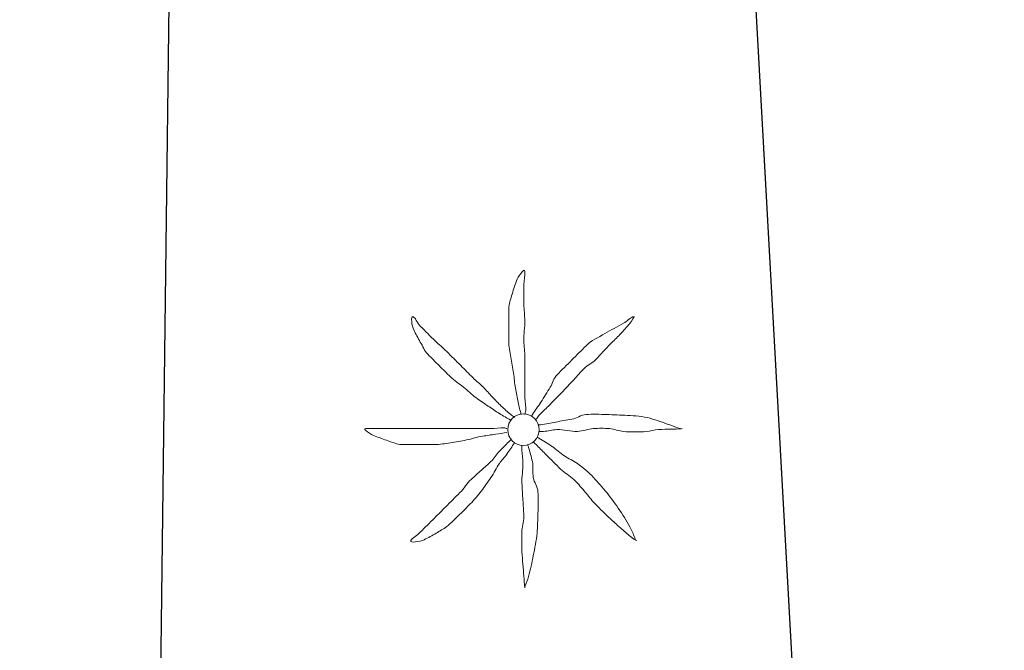
# Model space of a CAD drawing. Extents: x 457355 to 458086, y 3112975 to 3113793.
# Drawn here: x 457808 to 457819, y 3113048 to 3113055 of the extents above; entities that cross this region are included whole.
import ezdxf

# ---------------------------------------------------------------- set-up
doc = ezdxf.new("R2010")
doc.units = 0
doc.header["$MEASUREMENT"] = 0
for name, color, linetype in [('1309', 1, 'CONTINUOUS'), ('1492', 7, 'CONTINUOUS'), ('1836', 7, 'CONTINUOUS')]:
    doc.layers.add(name, color=color, linetype=linetype)

# ---------------------------------------------------------------- blocks, each defined once
blk = doc.blocks.new('1PALM_409')
at = {"layer": '1836', "color": 92, "linetype": 'Continuous', "lineweight": 0}
blk.add_circle((0, 0), 0.167, dxfattribs=at)
blk.add_circle((0, 0), 0.167, dxfattribs=at)
for points, knots in [([(-0.025, 0.161), (-0.035, 0.205), (-0.045, 0.248), (-0.055, 0.291), (-0.067, 0.341), (-0.076, 0.391), (-0.085, 0.441), (-0.094, 0.494), (-0.097, 0.548), (-0.105, 0.601), (-0.114, 0.658), (-0.126, 0.715), (-0.135, 0.771), (-0.144, 0.828), (-0.155, 0.884), (-0.155, 0.941), (-0.155, 0.998), (-0.155, 1.055), (-0.155, 1.111), (-0.155, 1.171), (-0.155, 1.231), (-0.155, 1.291), (-0.155, 1.336), (-0.136, 1.378), (-0.125, 1.421), (-0.111, 1.476), (-0.094, 1.528), (-0.075, 1.581), (-0.06, 1.624), (0.013, 1.725), (0.015, 1.681), (0.017, 1.636), (0.005, 1.588), (0.005, 1.541), (0.005, 1.471), (0.003, 1.401), (0.005, 1.331), (0.006, 1.275), (0.014, 1.218), (0.015, 1.161), (0.016, 1.088), (0.003, 1.015), (0.005, 0.941), (0.006, 0.885), (0.015, 0.828), (0.015, 0.771), (0.015, 0.721), (0.015, 0.671), (0.015, 0.621), (0.015, 0.578), (0.015, 0.535), (0.015, 0.491), (0.015, 0.445), (0.015, 0.398), (0.015, 0.351), (0.015, 0.301), (0.028, 0.251), (0.025, 0.201), (0.024, 0.188), (0.017, 0.175), (0.015, 0.161)], [0, 0, 0, 0, 0.043041, 0.043041, 0.043041, 0.09239, 0.09239, 0.09239, 0.144409, 0.144409, 0.144409, 0.2001, 0.2001, 0.2001, 0.255321, 0.255321, 0.255321, 0.310164, 0.310164, 0.310164, 0.368233, 0.368233, 0.368233, 0.411274, 0.411274, 0.411274, 0.465353, 0.465353, 0.465353, 0.508755, 0.508755, 0.508755, 0.554035, 0.554035, 0.554035, 0.621783, 0.621783, 0.621783, 0.676721, 0.676721, 0.676721, 0.747767, 0.747767, 0.747767, 0.802705, 0.802705, 0.802705, 0.851096, 0.851096, 0.851096, 0.893035, 0.893035, 0.893035, 0.9382, 0.9382, 0.9382, 0.986699, 0.986699, 0.986699, 1, 1, 1, 1]), ([(-0.025, 0.161), (-0.035, 0.205), (-0.045, 0.248), (-0.055, 0.291), (-0.067, 0.341), (-0.076, 0.391), (-0.085, 0.441), (-0.094, 0.494), (-0.097, 0.548), (-0.105, 0.601), (-0.114, 0.658), (-0.126, 0.715), (-0.135, 0.771), (-0.144, 0.828), (-0.155, 0.884), (-0.155, 0.941), (-0.155, 0.998), (-0.155, 1.055), (-0.155, 1.111), (-0.155, 1.171), (-0.155, 1.231), (-0.155, 1.291), (-0.155, 1.336), (-0.136, 1.378), (-0.125, 1.421), (-0.111, 1.476), (-0.094, 1.528), (-0.075, 1.581), (-0.06, 1.624), (0.013, 1.725), (0.015, 1.681), (0.017, 1.636), (0.005, 1.588), (0.005, 1.541), (0.005, 1.471), (0.003, 1.401), (0.005, 1.331), (0.006, 1.275), (0.014, 1.218), (0.015, 1.161), (0.016, 1.088), (0.003, 1.015), (0.005, 0.941), (0.006, 0.885), (0.015, 0.828), (0.015, 0.771), (0.015, 0.721), (0.015, 0.671), (0.015, 0.621), (0.015, 0.578), (0.015, 0.535), (0.015, 0.491), (0.015, 0.445), (0.015, 0.398), (0.015, 0.351), (0.015, 0.301), (0.028, 0.251), (0.025, 0.201), (0.024, 0.188), (0.017, 0.175), (0.015, 0.161)], [0, 0, 0, 0, 0.043041, 0.043041, 0.043041, 0.09239, 0.09239, 0.09239, 0.144409, 0.144409, 0.144409, 0.2001, 0.2001, 0.2001, 0.255321, 0.255321, 0.255321, 0.310164, 0.310164, 0.310164, 0.368233, 0.368233, 0.368233, 0.411274, 0.411274, 0.411274, 0.465353, 0.465353, 0.465353, 0.508755, 0.508755, 0.508755, 0.554035, 0.554035, 0.554035, 0.621783, 0.621783, 0.621783, 0.676721, 0.676721, 0.676721, 0.747767, 0.747767, 0.747767, 0.802705, 0.802705, 0.802705, 0.851096, 0.851096, 0.851096, 0.893035, 0.893035, 0.893035, 0.9382, 0.9382, 0.9382, 0.986699, 0.986699, 0.986699, 1, 1, 1, 1]), ([(-0.135, 0.101), (-0.174, 0.126), (-0.216, 0.146), (-0.255, 0.171), (-0.295, 0.198), (-0.335, 0.225), (-0.375, 0.251), (-0.419, 0.281), (-0.463, 0.31), (-0.505, 0.341), (-0.551, 0.375), (-0.591, 0.416), (-0.635, 0.451), (-0.681, 0.489), (-0.733, 0.52), (-0.775, 0.561), (-0.815, 0.601), (-0.855, 0.641), (-0.895, 0.681), (-0.935, 0.721), (-0.975, 0.761), (-1.015, 0.801), (-1.051, 0.837), (-1.069, 0.887), (-1.095, 0.931), (-1.12, 0.974), (-1.143, 1.018), (-1.165, 1.061), (-1.186, 1.103), (-1.199, 1.206), (-1.175, 1.201), (-1.153, 1.198), (-1.125, 1.132), (-1.095, 1.101), (-1.042, 1.048), (-0.99, 0.993), (-0.935, 0.941), (-0.896, 0.904), (-0.853, 0.87), (-0.815, 0.831), (-0.765, 0.781), (-0.715, 0.731), (-0.665, 0.681), (-0.622, 0.638), (-0.578, 0.595), (-0.535, 0.551), (-0.5, 0.516), (-0.46, 0.487), (-0.425, 0.451), (-0.393, 0.42), (-0.366, 0.384), (-0.335, 0.351), (-0.302, 0.318), (-0.269, 0.284), (-0.235, 0.251), (-0.203, 0.22), (-0.169, 0.191), (-0.135, 0.161), (-0.123, 0.151), (-0.107, 0.143), (-0.095, 0.131)], [0, 0, 0, 0, 0.044931, 0.044931, 0.044931, 0.091576, 0.091576, 0.091576, 0.142714, 0.142714, 0.142714, 0.197791, 0.197791, 0.197791, 0.255375, 0.255375, 0.255375, 0.310262, 0.310262, 0.310262, 0.365149, 0.365149, 0.365149, 0.414517, 0.414517, 0.414517, 0.46227, 0.46227, 0.46227, 0.507665, 0.507665, 0.507665, 0.549084, 0.549084, 0.549084, 0.622266, 0.622266, 0.622266, 0.674916, 0.674916, 0.674916, 0.743524, 0.743524, 0.743524, 0.802985, 0.802985, 0.802985, 0.851065, 0.851065, 0.851065, 0.894578, 0.894578, 0.894578, 0.940317, 0.940317, 0.940317, 0.983829, 0.983829, 0.983829, 1, 1, 1, 1]), ([(-0.135, 0.101), (-0.174, 0.126), (-0.216, 0.146), (-0.255, 0.171), (-0.295, 0.198), (-0.335, 0.225), (-0.375, 0.251), (-0.419, 0.281), (-0.463, 0.31), (-0.505, 0.341), (-0.551, 0.375), (-0.591, 0.416), (-0.635, 0.451), (-0.681, 0.489), (-0.733, 0.52), (-0.775, 0.561), (-0.815, 0.601), (-0.855, 0.641), (-0.895, 0.681), (-0.935, 0.721), (-0.975, 0.761), (-1.015, 0.801), (-1.051, 0.837), (-1.069, 0.887), (-1.095, 0.931), (-1.12, 0.974), (-1.143, 1.018), (-1.165, 1.061), (-1.186, 1.103), (-1.199, 1.206), (-1.175, 1.201), (-1.153, 1.198), (-1.125, 1.132), (-1.095, 1.101), (-1.042, 1.048), (-0.99, 0.993), (-0.935, 0.941), (-0.896, 0.904), (-0.853, 0.87), (-0.815, 0.831), (-0.765, 0.781), (-0.715, 0.731), (-0.665, 0.681), (-0.622, 0.638), (-0.578, 0.595), (-0.535, 0.551), (-0.5, 0.516), (-0.46, 0.487), (-0.425, 0.451), (-0.393, 0.42), (-0.366, 0.384), (-0.335, 0.351), (-0.302, 0.318), (-0.269, 0.284), (-0.235, 0.251), (-0.203, 0.22), (-0.169, 0.191), (-0.135, 0.161), (-0.123, 0.151), (-0.107, 0.143), (-0.095, 0.131)], [0, 0, 0, 0, 0.044931, 0.044931, 0.044931, 0.091576, 0.091576, 0.091576, 0.142714, 0.142714, 0.142714, 0.197791, 0.197791, 0.197791, 0.255375, 0.255375, 0.255375, 0.310262, 0.310262, 0.310262, 0.365149, 0.365149, 0.365149, 0.414517, 0.414517, 0.414517, 0.46227, 0.46227, 0.46227, 0.507665, 0.507665, 0.507665, 0.549084, 0.549084, 0.549084, 0.622266, 0.622266, 0.622266, 0.674916, 0.674916, 0.674916, 0.743524, 0.743524, 0.743524, 0.802985, 0.802985, 0.802985, 0.851065, 0.851065, 0.851065, 0.894578, 0.894578, 0.894578, 0.940317, 0.940317, 0.940317, 0.983829, 0.983829, 0.983829, 1, 1, 1, 1]), ([(1.165, 1.201), (1.127, 1.183), (1.1, 1.152), (1.065, 1.131), (0.999, 1.094), (0.931, 1.06), (0.865, 1.021), (0.796, 0.981), (0.721, 0.948), (0.665, 0.891), (0.615, 0.841), (0.565, 0.791), (0.515, 0.741), (0.462, 0.688), (0.408, 0.635), (0.355, 0.581), (0.32, 0.547), (0.311, 0.493), (0.285, 0.451), (0.252, 0.398), (0.219, 0.344), (0.185, 0.291), (0.156, 0.247), (0.123, 0.206), (0.095, 0.161), (0.091, 0.155), (0.089, 0.148), (0.085, 0.141)], [0, 0, 0, 0, 0.079055, 0.079055, 0.079055, 0.226881, 0.226881, 0.226881, 0.381368, 0.381368, 0.381368, 0.518753, 0.518753, 0.518753, 0.665298, 0.665298, 0.665298, 0.760921, 0.760921, 0.760921, 0.883117, 0.883117, 0.883117, 0.985518, 0.985518, 0.985518, 1, 1, 1, 1]), ([(1.165, 1.201), (1.127, 1.183), (1.1, 1.152), (1.065, 1.131), (0.999, 1.094), (0.931, 1.06), (0.865, 1.021), (0.796, 0.981), (0.721, 0.948), (0.665, 0.891), (0.615, 0.841), (0.565, 0.791), (0.515, 0.741), (0.462, 0.688), (0.408, 0.635), (0.355, 0.581), (0.32, 0.547), (0.311, 0.493), (0.285, 0.451), (0.252, 0.398), (0.219, 0.344), (0.185, 0.291), (0.156, 0.247), (0.123, 0.206), (0.095, 0.161), (0.091, 0.155), (0.089, 0.148), (0.085, 0.141)], [0, 0, 0, 0, 0.079055, 0.079055, 0.079055, 0.226881, 0.226881, 0.226881, 0.381368, 0.381368, 0.381368, 0.518753, 0.518753, 0.518753, 0.665298, 0.665298, 0.665298, 0.760921, 0.760921, 0.760921, 0.883117, 0.883117, 0.883117, 0.985518, 0.985518, 0.985518, 1, 1, 1, 1]), ([(0.135, 0.111), (0.148, 0.122), (0.153, 0.14), (0.165, 0.151), (0.198, 0.185), (0.232, 0.218), (0.265, 0.251), (0.312, 0.298), (0.358, 0.345), (0.405, 0.391), (0.45, 0.437), (0.492, 0.485), (0.535, 0.531), (0.572, 0.571), (0.608, 0.612), (0.645, 0.651), (0.679, 0.688), (0.73, 0.706), (0.765, 0.741), (0.82, 0.797), (0.871, 0.856), (0.925, 0.911), (0.958, 0.945), (0.992, 0.978), (1.025, 1.011), (1.082, 1.069), (1.186, 1.193), (1.175, 1.201)], [0, 0, 0, 0, 0.033108, 0.033108, 0.033108, 0.126753, 0.126753, 0.126753, 0.257855, 0.257855, 0.257855, 0.384361, 0.384361, 0.384361, 0.492154, 0.492154, 0.492154, 0.591478, 0.591478, 0.591478, 0.746062, 0.746062, 0.746062, 0.839707, 0.839707, 0.839707, 1, 1, 1, 1]), ([(0.135, 0.111), (0.148, 0.122), (0.153, 0.14), (0.165, 0.151), (0.198, 0.185), (0.232, 0.218), (0.265, 0.251), (0.312, 0.298), (0.358, 0.345), (0.405, 0.391), (0.45, 0.437), (0.492, 0.485), (0.535, 0.531), (0.572, 0.571), (0.608, 0.612), (0.645, 0.651), (0.679, 0.688), (0.73, 0.706), (0.765, 0.741), (0.82, 0.797), (0.871, 0.856), (0.925, 0.911), (0.958, 0.945), (0.992, 0.978), (1.025, 1.011), (1.082, 1.069), (1.186, 1.193), (1.175, 1.201)], [0, 0, 0, 0, 0.033108, 0.033108, 0.033108, 0.126753, 0.126753, 0.126753, 0.257855, 0.257855, 0.257855, 0.384361, 0.384361, 0.384361, 0.492154, 0.492154, 0.492154, 0.591478, 0.591478, 0.591478, 0.746062, 0.746062, 0.746062, 0.839707, 0.839707, 0.839707, 1, 1, 1, 1]), ([(1.665, 0.011), (1.628, 0.025), (1.592, 0.038), (1.555, 0.051), (1.485, 0.076), (1.417, 0.102), (1.345, 0.121), (1.266, 0.143), (1.185, 0.147), (1.105, 0.151), (1.032, 0.156), (0.958, 0.159), (0.885, 0.161), (0.812, 0.164), (0.738, 0.167), (0.665, 0.161), (0.612, 0.157), (0.567, 0.121), (0.515, 0.111), (0.458, 0.101), (0.401, 0.092), (0.345, 0.081), (0.292, 0.072), (0.238, 0.061), (0.185, 0.051), (0.175, 0.05), (0.165, 0.053), (0.155, 0.051)], [0, 0, 0, 0, 0.075806, 0.075806, 0.075806, 0.219171, 0.219171, 0.219171, 0.375818, 0.375818, 0.375818, 0.518449, 0.518449, 0.518449, 0.660934, 0.660934, 0.660934, 0.763337, 0.763337, 0.763337, 0.87514, 0.87514, 0.87514, 0.98057, 0.98057, 0.98057, 1, 1, 1, 1]), ([(1.665, 0.011), (1.628, 0.025), (1.592, 0.038), (1.555, 0.051), (1.485, 0.076), (1.417, 0.102), (1.345, 0.121), (1.266, 0.143), (1.185, 0.147), (1.105, 0.151), (1.032, 0.156), (0.958, 0.159), (0.885, 0.161), (0.812, 0.164), (0.738, 0.167), (0.665, 0.161), (0.612, 0.157), (0.567, 0.121), (0.515, 0.111), (0.458, 0.101), (0.401, 0.092), (0.345, 0.081), (0.292, 0.072), (0.238, 0.061), (0.185, 0.051), (0.175, 0.05), (0.165, 0.053), (0.155, 0.051)], [0, 0, 0, 0, 0.075806, 0.075806, 0.075806, 0.219171, 0.219171, 0.219171, 0.375818, 0.375818, 0.375818, 0.518449, 0.518449, 0.518449, 0.660934, 0.660934, 0.660934, 0.763337, 0.763337, 0.763337, 0.87514, 0.87514, 0.87514, 0.98057, 0.98057, 0.98057, 1, 1, 1, 1]), ([(-0.175, -0.029), (-0.215, -0.036), (-0.255, -0.042), (-0.295, -0.049), (-0.342, -0.056), (-0.389, -0.061), (-0.435, -0.069), (-0.493, -0.078), (-0.548, -0.097), (-0.605, -0.109), (-0.662, -0.12), (-0.718, -0.13), (-0.775, -0.139), (-0.832, -0.147), (-0.888, -0.159), (-0.945, -0.159), (-0.998, -0.159), (-1.052, -0.159), (-1.105, -0.159), (-1.168, -0.159), (-1.232, -0.159), (-1.295, -0.159), (-1.344, -0.159), (-1.389, -0.133), (-1.435, -0.119), (-1.483, -0.103), (-1.529, -0.086), (-1.575, -0.069), (-1.615, -0.053), (-1.718, 0.011), (-1.675, 0.011), (-1.632, 0.011), (-1.588, 0.011), (-1.545, 0.011), (-1.475, 0.011), (-1.405, 0.011), (-1.335, 0.011), (-1.275, 0.011), (-1.215, 0.011), (-1.155, 0.011), (-1.085, 0.011), (-1.015, 0.011), (-0.945, 0.011), (-0.888, 0.011), (-0.832, 0.011), (-0.775, 0.011), (-0.722, 0.011), (-0.668, 0.011), (-0.615, 0.011), (-0.575, 0.011), (-0.535, 0.011), (-0.495, 0.011), (-0.445, 0.011), (-0.395, 0.011), (-0.345, 0.011), (-0.298, 0.011), (-0.252, 0.023), (-0.205, 0.021), (-0.195, 0.021), (-0.185, 0.013), (-0.175, 0.011)], [0, 0, 0, 0, 0.039811, 0.039811, 0.039811, 0.08609, 0.08609, 0.08609, 0.143241, 0.143241, 0.143241, 0.199732, 0.199732, 0.199732, 0.255747, 0.255747, 0.255747, 0.308106, 0.308106, 0.308106, 0.370283, 0.370283, 0.370283, 0.41793, 0.41793, 0.41793, 0.466578, 0.466578, 0.466578, 0.508486, 0.508486, 0.508486, 0.551028, 0.551028, 0.551028, 0.619749, 0.619749, 0.619749, 0.678653, 0.678653, 0.678653, 0.747374, 0.747374, 0.747374, 0.803006, 0.803006, 0.803006, 0.855365, 0.855365, 0.855365, 0.894634, 0.894634, 0.894634, 0.943721, 0.943721, 0.943721, 0.989652, 0.989652, 0.989652, 1, 1, 1, 1]), ([(-0.175, -0.029), (-0.215, -0.036), (-0.255, -0.042), (-0.295, -0.049), (-0.342, -0.056), (-0.389, -0.061), (-0.435, -0.069), (-0.493, -0.078), (-0.548, -0.097), (-0.605, -0.109), (-0.662, -0.12), (-0.718, -0.13), (-0.775, -0.139), (-0.832, -0.147), (-0.888, -0.159), (-0.945, -0.159), (-0.998, -0.159), (-1.052, -0.159), (-1.105, -0.159), (-1.168, -0.159), (-1.232, -0.159), (-1.295, -0.159), (-1.344, -0.159), (-1.389, -0.133), (-1.435, -0.119), (-1.483, -0.103), (-1.529, -0.086), (-1.575, -0.069), (-1.615, -0.053), (-1.718, 0.011), (-1.675, 0.011), (-1.632, 0.011), (-1.588, 0.011), (-1.545, 0.011), (-1.475, 0.011), (-1.405, 0.011), (-1.335, 0.011), (-1.275, 0.011), (-1.215, 0.011), (-1.155, 0.011), (-1.085, 0.011), (-1.015, 0.011), (-0.945, 0.011), (-0.888, 0.011), (-0.832, 0.011), (-0.775, 0.011), (-0.722, 0.011), (-0.668, 0.011), (-0.615, 0.011), (-0.575, 0.011), (-0.535, 0.011), (-0.495, 0.011), (-0.445, 0.011), (-0.395, 0.011), (-0.345, 0.011), (-0.298, 0.011), (-0.252, 0.023), (-0.205, 0.021), (-0.195, 0.021), (-0.185, 0.013), (-0.175, 0.011)], [0, 0, 0, 0, 0.039811, 0.039811, 0.039811, 0.08609, 0.08609, 0.08609, 0.143241, 0.143241, 0.143241, 0.199732, 0.199732, 0.199732, 0.255747, 0.255747, 0.255747, 0.308106, 0.308106, 0.308106, 0.370283, 0.370283, 0.370283, 0.41793, 0.41793, 0.41793, 0.466578, 0.466578, 0.466578, 0.508486, 0.508486, 0.508486, 0.551028, 0.551028, 0.551028, 0.619749, 0.619749, 0.619749, 0.678653, 0.678653, 0.678653, 0.747374, 0.747374, 0.747374, 0.803006, 0.803006, 0.803006, 0.855365, 0.855365, 0.855365, 0.894634, 0.894634, 0.894634, 0.943721, 0.943721, 0.943721, 0.989652, 0.989652, 0.989652, 1, 1, 1, 1]), ([(0.165, -0.019), (0.181, -0.02), (0.198, -0.019), (0.215, -0.019), (0.262, -0.016), (0.308, -0.001), (0.355, 0.001), (0.428, 0.006), (0.502, -0.023), (0.575, -0.019), (0.632, -0.015), (0.688, 0.007), (0.745, 0.011), (0.801, 0.016), (0.859, 0.017), (0.915, 0.011), (0.965, 0.007), (1.014, -0.014), (1.065, -0.019), (1.144, -0.025), (1.225, -0.026), (1.305, -0.019), (1.348, -0.014), (1.392, -0.002), (1.435, 0.001), (1.517, 0.009), (1.675, 0.004), (1.685, 0.011)], [0, 0, 0, 0, 0.032687, 0.032687, 0.032687, 0.12514, 0.12514, 0.12514, 0.269557, 0.269557, 0.269557, 0.38241, 0.38241, 0.38241, 0.493546, 0.493546, 0.493546, 0.593549, 0.593549, 0.593549, 0.750447, 0.750447, 0.750447, 0.836434, 0.836434, 0.836434, 1, 1, 1, 1]), ([(0.165, -0.019), (0.181, -0.02), (0.198, -0.019), (0.215, -0.019), (0.262, -0.016), (0.308, -0.001), (0.355, 0.001), (0.428, 0.006), (0.502, -0.023), (0.575, -0.019), (0.632, -0.015), (0.688, 0.007), (0.745, 0.011), (0.801, 0.016), (0.859, 0.017), (0.915, 0.011), (0.965, 0.007), (1.014, -0.014), (1.065, -0.019), (1.144, -0.025), (1.225, -0.026), (1.305, -0.019), (1.348, -0.014), (1.392, -0.002), (1.435, 0.001), (1.517, 0.009), (1.675, 0.004), (1.685, 0.011)], [0, 0, 0, 0, 0.032687, 0.032687, 0.032687, 0.12514, 0.12514, 0.12514, 0.269557, 0.269557, 0.269557, 0.38241, 0.38241, 0.38241, 0.493546, 0.493546, 0.493546, 0.593549, 0.593549, 0.593549, 0.750447, 0.750447, 0.750447, 0.836434, 0.836434, 0.836434, 1, 1, 1, 1]), ([(1.195, -1.179), (1.179, -1.138), (1.164, -1.098), (1.145, -1.059), (1.11, -0.988), (1.069, -0.923), (1.025, -0.859), (0.98, -0.793), (0.934, -0.73), (0.885, -0.669), (0.841, -0.613), (0.794, -0.56), (0.745, -0.509), (0.693, -0.453), (0.636, -0.403), (0.575, -0.359), (0.531, -0.327), (0.479, -0.309), (0.435, -0.279), (0.39, -0.247), (0.35, -0.21), (0.305, -0.179), (0.259, -0.147), (0.213, -0.116), (0.165, -0.089), (0.158, -0.085), (0.151, -0.082), (0.145, -0.079)], [0, 0, 0, 0, 0.08373, 0.08373, 0.08373, 0.233952, 0.233952, 0.233952, 0.385959, 0.385959, 0.385959, 0.522891, 0.522891, 0.522891, 0.668913, 0.668913, 0.668913, 0.772767, 0.772767, 0.772767, 0.878403, 0.878403, 0.878403, 0.985598, 0.985598, 0.985598, 1, 1, 1, 1]), ([(1.195, -1.179), (1.179, -1.138), (1.164, -1.098), (1.145, -1.059), (1.11, -0.988), (1.069, -0.923), (1.025, -0.859), (0.98, -0.793), (0.934, -0.73), (0.885, -0.669), (0.841, -0.613), (0.794, -0.56), (0.745, -0.509), (0.693, -0.453), (0.636, -0.403), (0.575, -0.359), (0.531, -0.327), (0.479, -0.309), (0.435, -0.279), (0.39, -0.247), (0.35, -0.21), (0.305, -0.179), (0.259, -0.147), (0.213, -0.116), (0.165, -0.089), (0.158, -0.085), (0.151, -0.082), (0.145, -0.079)], [0, 0, 0, 0, 0.08373, 0.08373, 0.08373, 0.233952, 0.233952, 0.233952, 0.385959, 0.385959, 0.385959, 0.522891, 0.522891, 0.522891, 0.668913, 0.668913, 0.668913, 0.772767, 0.772767, 0.772767, 0.878403, 0.878403, 0.878403, 0.985598, 0.985598, 0.985598, 1, 1, 1, 1]), ([(-0.095, -0.139), (-0.121, -0.179), (-0.148, -0.219), (-0.175, -0.259), (-0.199, -0.294), (-0.231, -0.323), (-0.255, -0.359), (-0.288, -0.406), (-0.313, -0.46), (-0.345, -0.509), (-0.377, -0.556), (-0.41, -0.603), (-0.445, -0.649), (-0.483, -0.697), (-0.523, -0.744), (-0.565, -0.789), (-0.601, -0.826), (-0.638, -0.862), (-0.675, -0.899), (-0.721, -0.943), (-0.766, -0.988), (-0.815, -1.029), (-0.849, -1.056), (-0.888, -1.076), (-0.925, -1.099), (-0.968, -1.124), (-1.012, -1.147), (-1.055, -1.169), (-1.096, -1.189), (-1.211, -1.207), (-1.195, -1.179), (-1.18, -1.151), (-1.127, -1.12), (-1.095, -1.089), (-1.045, -1.039), (-0.995, -0.989), (-0.945, -0.939), (-0.905, -0.899), (-0.865, -0.859), (-0.825, -0.819), (-0.775, -0.769), (-0.725, -0.719), (-0.675, -0.669), (-0.632, -0.625), (-0.6, -0.57), (-0.555, -0.529), (-0.519, -0.495), (-0.482, -0.462), (-0.445, -0.429), (-0.412, -0.398), (-0.378, -0.369), (-0.345, -0.339), (-0.31, -0.307), (-0.289, -0.262), (-0.255, -0.229), (-0.222, -0.195), (-0.188, -0.162), (-0.155, -0.129), (-0.148, -0.122), (-0.142, -0.115), (-0.135, -0.109)], [0, 0, 0, 0, 0.046877, 0.046877, 0.046877, 0.088502, 0.088502, 0.088502, 0.145361, 0.145361, 0.145361, 0.201282, 0.201282, 0.201282, 0.261216, 0.261216, 0.261216, 0.311779, 0.311779, 0.311779, 0.373878, 0.373878, 0.373878, 0.416257, 0.416257, 0.416257, 0.464248, 0.464248, 0.464248, 0.509869, 0.509869, 0.509869, 0.553598, 0.553598, 0.553598, 0.622549, 0.622549, 0.622549, 0.677709, 0.677709, 0.677709, 0.74666, 0.74666, 0.74666, 0.806594, 0.806594, 0.806594, 0.854914, 0.854914, 0.854914, 0.898643, 0.898643, 0.898643, 0.944839, 0.944839, 0.944839, 0.990807, 0.990807, 0.990807, 1, 1, 1, 1]), ([(-0.095, -0.139), (-0.121, -0.179), (-0.148, -0.219), (-0.175, -0.259), (-0.199, -0.294), (-0.231, -0.323), (-0.255, -0.359), (-0.288, -0.406), (-0.313, -0.46), (-0.345, -0.509), (-0.377, -0.556), (-0.41, -0.603), (-0.445, -0.649), (-0.483, -0.697), (-0.523, -0.744), (-0.565, -0.789), (-0.601, -0.826), (-0.638, -0.862), (-0.675, -0.899), (-0.721, -0.943), (-0.766, -0.988), (-0.815, -1.029), (-0.849, -1.056), (-0.888, -1.076), (-0.925, -1.099), (-0.968, -1.124), (-1.012, -1.147), (-1.055, -1.169), (-1.096, -1.189), (-1.211, -1.207), (-1.195, -1.179), (-1.18, -1.151), (-1.127, -1.12), (-1.095, -1.089), (-1.045, -1.039), (-0.995, -0.989), (-0.945, -0.939), (-0.905, -0.899), (-0.865, -0.859), (-0.825, -0.819), (-0.775, -0.769), (-0.725, -0.719), (-0.675, -0.669), (-0.632, -0.625), (-0.6, -0.57), (-0.555, -0.529), (-0.519, -0.495), (-0.482, -0.462), (-0.445, -0.429), (-0.412, -0.398), (-0.378, -0.369), (-0.345, -0.339), (-0.31, -0.307), (-0.289, -0.262), (-0.255, -0.229), (-0.222, -0.195), (-0.188, -0.162), (-0.155, -0.129), (-0.148, -0.122), (-0.142, -0.115), (-0.135, -0.109)], [0, 0, 0, 0, 0.046877, 0.046877, 0.046877, 0.088502, 0.088502, 0.088502, 0.145361, 0.145361, 0.145361, 0.201282, 0.201282, 0.201282, 0.261216, 0.261216, 0.261216, 0.311779, 0.311779, 0.311779, 0.373878, 0.373878, 0.373878, 0.416257, 0.416257, 0.416257, 0.464248, 0.464248, 0.464248, 0.509869, 0.509869, 0.509869, 0.553598, 0.553598, 0.553598, 0.622549, 0.622549, 0.622549, 0.677709, 0.677709, 0.677709, 0.74666, 0.74666, 0.74666, 0.806594, 0.806594, 0.806594, 0.854914, 0.854914, 0.854914, 0.898643, 0.898643, 0.898643, 0.944839, 0.944839, 0.944839, 0.990807, 0.990807, 0.990807, 1, 1, 1, 1]), ([(-0.015, -0.169), (-0.015, -0.185), (-0.015, -0.202), (-0.015, -0.219), (-0.014, -0.265), (-0.006, -0.312), (-0.005, -0.359), (-0.004, -0.428), (-0.019, -0.499), (-0.015, -0.569), (-0.012, -0.629), (-0.009, -0.689), (-0.005, -0.749), (-0.002, -0.802), (0.002, -0.855), (0.005, -0.909), (0.008, -0.962), (-0.013, -1.015), (-0.015, -1.069), (-0.018, -1.145), (-0.021, -1.222), (-0.015, -1.299), (-0.012, -1.342), (-0.009, -1.385), (-0.005, -1.429), (0.001, -1.512), (0.008, -1.598), (0.015, -1.679)], [0, 0, 0, 0, 0.033034, 0.033034, 0.033034, 0.125763, 0.125763, 0.125763, 0.264661, 0.264661, 0.264661, 0.383766, 0.383766, 0.383766, 0.489679, 0.489679, 0.489679, 0.596209, 0.596209, 0.596209, 0.748164, 0.748164, 0.748164, 0.834305, 0.834305, 0.834305, 1, 1, 1, 1]), ([(-0.015, -0.169), (-0.015, -0.185), (-0.015, -0.202), (-0.015, -0.219), (-0.014, -0.265), (-0.006, -0.312), (-0.005, -0.359), (-0.004, -0.428), (-0.019, -0.499), (-0.015, -0.569), (-0.012, -0.629), (-0.009, -0.689), (-0.005, -0.749), (-0.002, -0.802), (0.002, -0.855), (0.005, -0.909), (0.008, -0.962), (-0.013, -1.015), (-0.015, -1.069), (-0.018, -1.145), (-0.021, -1.222), (-0.015, -1.299), (-0.012, -1.342), (-0.009, -1.385), (-0.005, -1.429), (0.001, -1.512), (0.008, -1.598), (0.015, -1.679)], [0, 0, 0, 0, 0.033034, 0.033034, 0.033034, 0.125763, 0.125763, 0.125763, 0.264661, 0.264661, 0.264661, 0.383766, 0.383766, 0.383766, 0.489679, 0.489679, 0.489679, 0.596209, 0.596209, 0.596209, 0.748164, 0.748164, 0.748164, 0.834305, 0.834305, 0.834305, 1, 1, 1, 1]), ([(0.015, -1.669), (0.029, -1.632), (0.044, -1.596), (0.055, -1.559), (0.075, -1.486), (0.09, -1.412), (0.105, -1.339), (0.121, -1.259), (0.137, -1.179), (0.145, -1.099), (0.152, -1.029), (0.152, -0.959), (0.155, -0.889), (0.158, -0.812), (0.159, -0.735), (0.155, -0.659), (0.152, -0.606), (0.113, -0.56), (0.105, -0.509), (0.096, -0.453), (0.107, -0.394), (0.095, -0.339), (0.083, -0.288), (0.07, -0.238), (0.055, -0.189), (0.052, -0.178), (0.047, -0.169), (0.045, -0.159)], [0, 0, 0, 0, 0.075932, 0.075932, 0.075932, 0.222291, 0.222291, 0.222291, 0.380134, 0.380134, 0.380134, 0.516521, 0.516521, 0.516521, 0.665728, 0.665728, 0.665728, 0.768301, 0.768301, 0.768301, 0.878776, 0.878776, 0.878776, 0.979485, 0.979485, 0.979485, 1, 1, 1, 1]), ([(0.015, -1.669), (0.029, -1.632), (0.044, -1.596), (0.055, -1.559), (0.075, -1.486), (0.09, -1.412), (0.105, -1.339), (0.121, -1.259), (0.137, -1.179), (0.145, -1.099), (0.152, -1.029), (0.152, -0.959), (0.155, -0.889), (0.158, -0.812), (0.159, -0.735), (0.155, -0.659), (0.152, -0.606), (0.113, -0.56), (0.105, -0.509), (0.096, -0.453), (0.107, -0.394), (0.095, -0.339), (0.083, -0.288), (0.07, -0.238), (0.055, -0.189), (0.052, -0.178), (0.047, -0.169), (0.045, -0.159)], [0, 0, 0, 0, 0.075932, 0.075932, 0.075932, 0.222291, 0.222291, 0.222291, 0.380134, 0.380134, 0.380134, 0.516521, 0.516521, 0.516521, 0.665728, 0.665728, 0.665728, 0.768301, 0.768301, 0.768301, 0.878776, 0.878776, 0.878776, 0.979485, 0.979485, 0.979485, 1, 1, 1, 1]), ([(0.105, -0.129), (0.118, -0.142), (0.132, -0.155), (0.145, -0.169), (0.178, -0.202), (0.212, -0.235), (0.245, -0.269), (0.295, -0.319), (0.345, -0.369), (0.395, -0.419), (0.437, -0.46), (0.493, -0.487), (0.535, -0.529), (0.573, -0.567), (0.609, -0.607), (0.645, -0.649), (0.679, -0.688), (0.71, -0.73), (0.745, -0.769), (0.796, -0.824), (0.85, -0.877), (0.905, -0.929), (0.941, -0.963), (0.978, -0.995), (1.015, -1.029), (1.075, -1.083), (1.182, -1.176), (1.205, -1.179)], [0, 0, 0, 0, 0.037114, 0.037114, 0.037114, 0.1299, 0.1299, 0.1299, 0.269079, 0.269079, 0.269079, 0.385893, 0.385893, 0.385893, 0.492698, 0.492698, 0.492698, 0.595183, 0.595183, 0.595183, 0.743641, 0.743641, 0.743641, 0.841176, 0.841176, 0.841176, 1, 1, 1, 1]), ([(0.105, -0.129), (0.118, -0.142), (0.132, -0.155), (0.145, -0.169), (0.178, -0.202), (0.212, -0.235), (0.245, -0.269), (0.295, -0.319), (0.345, -0.369), (0.395, -0.419), (0.437, -0.46), (0.493, -0.487), (0.535, -0.529), (0.573, -0.567), (0.609, -0.607), (0.645, -0.649), (0.679, -0.688), (0.71, -0.73), (0.745, -0.769), (0.796, -0.824), (0.85, -0.877), (0.905, -0.929), (0.941, -0.963), (0.978, -0.995), (1.015, -1.029), (1.075, -1.083), (1.182, -1.176), (1.205, -1.179)], [0, 0, 0, 0, 0.037114, 0.037114, 0.037114, 0.1299, 0.1299, 0.1299, 0.269079, 0.269079, 0.269079, 0.385893, 0.385893, 0.385893, 0.492698, 0.492698, 0.492698, 0.595183, 0.595183, 0.595183, 0.743641, 0.743641, 0.743641, 0.841176, 0.841176, 0.841176, 1, 1, 1, 1])]:
    blk.add_open_spline(points, degree=3, knots=knots, dxfattribs=at)

msp = doc.modelspace()

# ---------------------------------------------------------------- linework, layer by layer
at = {"layer": '1309', "color": 1, "flags": 128}
msp.add_lwpolyline([(457808.105, 3113066.742), (457809.831, 3113066.445), (457809.515, 3113040.993)], dxfattribs=at)
at = {"layer": '1492', "color": 7, "flags": 128}
msp.add_lwpolyline([(457808.352, 3113214.068), (457808.666, 3113199.682), (457809.061, 3113183.881), (457809.499, 3113173.98), (457810.417, 3113154.785), (457812.378, 3113123.87), (457814.754, 3113076.115), (457816.437, 3113045.675), (457818.056, 3113011.575), (457819.771, 3112982.166)], dxfattribs=at)

# ---------------------------------------------------------------- block references
at = {"layer": '1836', "color": 92, "lineweight": 0}
msp.add_blockref('1PALM_409', (457813.456, 3113050.478), dxfattribs=at)

doc.saveas('drawing.dxf')
